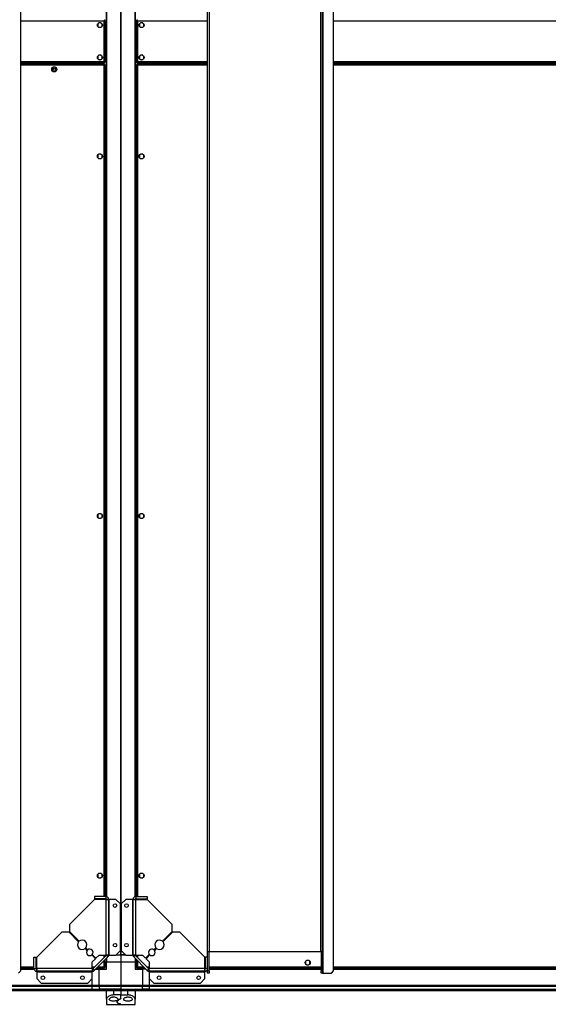
# Model space of a CAD drawing. Units: millimetres. Extents: x 680 to 14535, y 513 to 10474.
# Drawn here: x 13064 to 13799, y 7712 to 9081 of the extents above; entities that cross this region are included whole.
import ezdxf

# ---------------------------------------------------------------- set-up
doc = ezdxf.new("R2010")
doc.units = ezdxf.units.MM

msp = doc.modelspace()

# ---------------------------------------------------------------- linework, layer by layer
at = {"linetype": 'Continuous', "lineweight": 25}
for p, q in [((13065.6, 7757.9), (13065.6, 10343.2)), ((13486.3, 7755), (13486.3, 10346)), ((13500.6, 7757.9), (13500.6, 10343.2)), ((13204.8, 7780.5), (13204.8, 10320.5)), ((13204.8, 10320.5), (13204.8, 7780.5)), ((13325.6, 7785), (13325.6, 10316)), ((13328.3, 7785), (13328.3, 10316)), ((13482.9, 7785), (13482.9, 10316)), ((13485.6, 7785), (13485.6, 10316)), ((13184.5, 10239.8), (13184.5, 7861.3)), ((13184.8, 10239.9), (13184.8, 7861.2)), ((13224.8, 7861.2), (13224.8, 10239.9)), ((13225.2, 7861.3), (13225.2, 10239.8)), ((13181.5, 9078.7), (13065.6, 9078.7)), ((13181.5, 9022.3), (13181.5, 9078.7)), ((13182.3, 9080.5), (13182.3, 9079.5)), ((13183.3, 9079.5), (13182.3, 9079.5)), ((13183.3, 9021.6), (13183.3, 9079.5)), ((13226.3, 9079.5), (13227.3, 9079.5)), ((13226.3, 9079.5), (13226.3, 9021.6)), ((13227.3, 9080.5), (13227.3, 9079.5)), ((13228.1, 9078.7), (13228.1, 9022.3)), ((13325.6, 9078.7), (13228.1, 9078.7)), ((14229, 9078.7), (13500.6, 9078.7)), ((13172.8, 9074.9), (13172.8, 9071.2)), ((13177.6, 9076), (13174, 9076)), ((13174, 9070), (13177.6, 9070)), ((13178.8, 9071.2), (13178.8, 9074.9)), ((13230.8, 9074.9), (13230.8, 9071.2)), ((13235.6, 9076), (13232, 9076)), ((13232, 9070), (13235.6, 9070)), ((13236.8, 9071.2), (13236.8, 9074.9)), ((13065.6, 9022.3), (13181.5, 9022.3)), ((13172.8, 9029.9), (13172.8, 9026.2)), ((13177.6, 9031), (13174, 9031)), ((13174, 9025), (13177.6, 9025)), ((13178.8, 9026.2), (13178.8, 9029.9)), ((13228.1, 9022.3), (13325.6, 9022.3)), ((13230.8, 9029.9), (13230.8, 9026.2)), ((13235.6, 9031), (13232, 9031)), ((13232, 9025), (13235.6, 9025)), ((13236.8, 9026.2), (13236.8, 9029.9)), ((13500.6, 9022.3), (14229, 9022.3)), ((13065.6, 9020.5), (13182.3, 9020.5)), ((13065.6, 9019.7), (13163.3, 9019.7)), ((13182.3, 9019), (13065.6, 9019)), ((13181.5, 9017.2), (13065.6, 9017.2)), ((13109.3, 9013.4), (13109.3, 9009.7)), ((13114.1, 9014.5), (13110.5, 9014.5)), ((13110.5, 9008.5), (13114.1, 9008.5)), ((13115.3, 9009.7), (13115.3, 9013.4)), ((13163.3, 9019), (13163.3, 9020.5)), ((13163.3, 9019.7), (13163.3, 9020.5)), ((13163.3, 9019.7), (13163.3, 9019)), ((13164.3, 9019), (13164.3, 9020.5)), ((13164.8, 9019), (13164.8, 9020.5)), ((13181.5, 7861.3), (13181.5, 9017.2)), ((13183.3, 9021.6), (13182.3, 9021.6)), ((13182.3, 9020.5), (13182.3, 9021.5)), ((13182.3, 9019), (13182.3, 9018)), ((13182.3, 9018), (13182.3, 9018)), ((13182.3, 9018), (13182.3, 9018)), ((13183.3, 9018), (13182.3, 9018)), ((13183.3, 7861.3), (13183.3, 9018)), ((13226.3, 9021.6), (13227.3, 9021.6)), ((13226.3, 9018), (13226.3, 7861.3)), ((13226.3, 9018), (13227.3, 9018)), ((13227.3, 9020.5), (13227.3, 9021.5)), ((13227.3, 9020.5), (13325.6, 9020.5)), ((13227.3, 9019), (13227.3, 9018)), ((13325.6, 9019), (13227.3, 9019)), ((13227.3, 9018), (13227.3, 9018)), ((13227.4, 9018), (13227.3, 9018)), ((13228.1, 9017.2), (13228.1, 7861.3)), ((13325.6, 9017.2), (13228.1, 9017.2)), ((13244.8, 9020.5), (13244.8, 9019)), ((13245.3, 9019), (13245.3, 9020.5)), ((13246.3, 9019), (13246.3, 9020.5)), ((13246.3, 9020.5), (13246.3, 9019.7)), ((13246.3, 9019), (13246.3, 9019.7)), ((13246.3, 9019.7), (13325.6, 9019.7)), ((13500.6, 9020.5), (14229, 9020.5)), ((13500.6, 9019.7), (14229, 9019.7)), ((14229, 9019), (13500.6, 9019)), ((14229, 9017.2), (13500.6, 9017.2)), ((13172.8, 8892.4), (13172.8, 8888.7)), ((13177.6, 8893.5), (13174, 8893.5)), ((13174, 8887.5), (13177.6, 8887.5)), ((13178.8, 8888.7), (13178.8, 8892.4)), ((13230.8, 8892.4), (13230.8, 8888.7)), ((13235.6, 8893.5), (13232, 8893.5)), ((13232, 8887.5), (13235.6, 8887.5)), ((13236.8, 8888.7), (13236.8, 8892.4)), ((13172.8, 8392.4), (13172.8, 8388.7)), ((13177.6, 8393.5), (13174, 8393.5)), ((13178.8, 8388.7), (13178.8, 8392.4)), ((13230.8, 8392.4), (13230.8, 8388.7)), ((13235.6, 8393.5), (13232, 8393.5)), ((13236.8, 8388.7), (13236.8, 8392.4)), ((13174, 8387.5), (13177.6, 8387.5)), ((13232, 8387.5), (13235.6, 8387.5)), ((13172.8, 7892.4), (13172.8, 7888.7)), ((13177.6, 7893.5), (13174, 7893.5)), ((13174, 7887.5), (13177.6, 7887.5)), ((13178.8, 7888.7), (13178.8, 7892.4)), ((13230.8, 7892.4), (13230.8, 7888.7)), ((13235.6, 7893.5), (13232, 7893.5)), ((13232, 7887.5), (13235.6, 7887.5)), ((13236.8, 7888.7), (13236.8, 7892.4)), ((13168.3, 7861.3), (13168.3, 7858.3)), ((13184, 7861.3), (13168.3, 7861.3)), ((13184, 7858.3), (13168.3, 7858.3)), ((13181.5, 7857.3), (13181.5, 7858.3)), ((13183.3, 7857.3), (13183.3, 7858.3)), ((13184, 7861.3), (13184, 7858.3)), ((13184.5, 7858.2), (13184.5, 7857.4)), ((13225.2, 7857.4), (13225.2, 7858.2)), ((13225.6, 7861.3), (13225.6, 7858.3)), ((13225.6, 7861.3), (13241.3, 7861.3)), ((13225.6, 7858.3), (13241.3, 7858.3)), ((13226.3, 7858.3), (13226.3, 7857.3)), ((13228.1, 7858.3), (13228.1, 7857.3)), ((13241.3, 7861.3), (13241.3, 7858.3)), ((13168.3, 7857.3), (13133.5, 7822.6)), ((13184, 7857.3), (13168.3, 7857.3)), ((13184, 7857.3), (13184, 7780.1)), ((13187.8, 7857.5), (13184.8, 7857.5)), ((13187.8, 7857.5), (13187.8, 7780.1)), ((13188.6, 7857.5), (13187.8, 7857.5)), ((13188.6, 7780.1), (13188.6, 7857.5)), ((13198, 7857.5), (13188.6, 7857.5)), ((13204.3, 7851.2), (13198, 7857.5)), ((13204.3, 7786.5), (13204.3, 7851.2)), ((13211.7, 7857.5), (13205.3, 7851.2)), ((13205.3, 7851.2), (13205.3, 7786.5)), ((13221, 7857.5), (13211.7, 7857.5)), ((13221, 7857.5), (13221, 7780.1)), ((13221.8, 7857.5), (13221, 7857.5)), ((13221.8, 7780.1), (13221.8, 7857.5)), ((13224.8, 7857.5), (13221.8, 7857.5)), ((13225.6, 7780.1), (13225.6, 7857.3)), ((13225.6, 7857.3), (13241.3, 7857.3)), ((13276.1, 7822.6), (13241.3, 7857.3)), ((13133.5, 7822.6), (13133.5, 7812.6)), ((13276.1, 7812.6), (13276.1, 7822.6)), ((13122.8, 7811.8), (13088, 7777)), ((13132.8, 7811.8), (13122.8, 7811.8)), ((13146.1, 7798.5), (13132.8, 7811.8)), ((13133.5, 7812.6), (13146.8, 7799.3)), ((13262.8, 7799.3), (13276.1, 7812.6)), ((13276.8, 7811.8), (13263.5, 7798.5)), ((13286.8, 7811.8), (13276.8, 7811.8)), ((13321.6, 7777), (13286.8, 7811.8)), ((13156, 7790.1), (13158.8, 7787.2)), ((13250.8, 7787.2), (13253.7, 7790.1)), ((13084, 7761.3), (13084, 7777)), ((13084, 7777), (13087, 7777)), ((13087, 7761.3), (13087, 7777)), ((13088, 7761.3), (13088, 7777)), ((13158.1, 7786.5), (13155.3, 7789.4)), ((13169.6, 7775), (13164.5, 7780.2)), ((13165.2, 7780.9), (13170.3, 7775.8)), ((13184.6, 7779.6), (13165.8, 7760.8)), ((13186.7, 7777.4), (13167.9, 7758.7)), ((13170.3, 7775.8), (13174.7, 7780.1)), ((13174.7, 7780.1), (13184, 7780.1)), ((13181.5, 7776.5), (13181.5, 7780.1)), ((13183.3, 7778.3), (13183.3, 7780.1)), ((13187.8, 7780.1), (13184, 7780.1)), ((13186.7, 7777.4), (13184.6, 7779.6)), ((13187.8, 7780.1), (13188.6, 7780.1)), ((13188.6, 7780.1), (13198, 7780.1)), ((13198, 7780.1), (13204.3, 7786.5)), ((13198.4, 7780.5), (13204.8, 7780.5)), ((13211.3, 7780.5), (13204.8, 7780.5)), ((13204.8, 7780.5), (13211.3, 7780.5)), ((13204.8, 7780.5), (13204.8, 7770.5)), ((13205.3, 7786.5), (13211.7, 7780.1)), ((13211.7, 7780.1), (13221, 7780.1)), ((13221, 7780.1), (13221.8, 7780.1)), ((13225.6, 7780.1), (13221.8, 7780.1)), ((13225.1, 7779.6), (13222.9, 7777.4)), ((13241.7, 7758.7), (13222.9, 7777.4)), ((13243.8, 7760.8), (13225.1, 7779.6)), ((13225.6, 7780.1), (13235, 7780.1)), ((13226.3, 7780.1), (13226.3, 7778.3)), ((13228.1, 7780.1), (13228.1, 7776.5)), ((13235, 7780.1), (13239.3, 7775.8)), ((13239.3, 7775.8), (13244.5, 7780.9)), ((13245.2, 7780.2), (13240, 7775)), ((13254.4, 7789.4), (13251.5, 7786.5)), ((13321.6, 7761.3), (13321.6, 7777)), ((13322.6, 7761.3), (13322.6, 7777)), ((13325.6, 7777), (13322.6, 7777)), ((13325.6, 7785), (13328.3, 7785)), ((13325.6, 7777), (13325.6, 7785)), ((13325.6, 7761.3), (13325.6, 7777)), ((13327.6, 7757.9), (13327.6, 7785)), ((13328.3, 7785), (13482.9, 7785)), ((13482.9, 7785), (13485.6, 7785)), ((13483.6, 7785), (13483.6, 7775)), ((13485.6, 7785), (13485.6, 7775)), ((13065.6, 7763.8), (13084, 7763.8)), ((13087, 7763.8), (13088, 7763.8)), ((13165.2, 7770.7), (13169.6, 7775)), ((13165.2, 7761.3), (13165.2, 7770.7)), ((13165.2, 7763.8), (13168.9, 7763.8)), ((13173.1, 7763.8), (13181.5, 7763.8)), ((13181.5, 7763.8), (13181.5, 7772.2)), ((13182.3, 7763.1), (13182.3, 7763)), ((13183.3, 7763.1), (13182.3, 7763.1)), ((13182.3, 7763), (13182.3, 7763)), ((13182.3, 7762), (13182.3, 7763)), ((13183.3, 7763.1), (13183.3, 7774)), ((13184.8, 7770.5), (13183.3, 7770.5)), ((13184.8, 7775.5), (13184.8, 7770.5)), ((13184.8, 7770.5), (13204.8, 7770.5)), ((13184.8, 7760.5), (13184.8, 7770.5)), ((13204.8, 7770.5), (13204.8, 7738.3)), ((13204.8, 7770.5), (13224.8, 7770.5)), ((13224.8, 7775.5), (13224.8, 7770.5)), ((13224.8, 7770.5), (13224.8, 7760.5)), ((13226.3, 7770.5), (13224.8, 7770.5)), ((13226.3, 7774), (13226.3, 7763.1)), ((13226.3, 7763.1), (13227.3, 7763.1)), ((13227.3, 7763.1), (13227.3, 7763)), ((13227.3, 7763), (13227.4, 7763)), ((13227.3, 7762), (13227.3, 7763)), ((13228.1, 7772.2), (13228.1, 7763.8)), ((13228.1, 7763.8), (13236.5, 7763.8)), ((13240, 7775), (13244.4, 7770.7)), ((13240.8, 7763.8), (13244.4, 7763.8)), ((13244.4, 7770.7), (13244.4, 7761.3)), ((13321.6, 7763.8), (13322.6, 7763.8)), ((13327.6, 7763.8), (13483.6, 7763.8)), ((13461.8, 7771.4), (13461.8, 7767.7)), ((13466.6, 7772.5), (13463, 7772.5)), ((13463, 7766.5), (13466.6, 7766.5)), ((13467.8, 7767.7), (13467.8, 7771.4)), ((13485.6, 7775), (13483.6, 7775)), ((13483.6, 7775), (13483.6, 7757.9)), ((13485.6, 7775), (13485.6, 7757.9)), ((13500.6, 7763.8), (14229, 7763.8)), ((13062.7, 7755), (13065.6, 7757.9)), ((13065.6, 7762), (13084, 7762)), ((13065.6, 7760.9), (13084.1, 7760.9)), ((13065.6, 7760.5), (13084.2, 7760.5)), ((13084, 7761.3), (13087, 7761.3)), ((13087, 7762), (13088, 7762)), ((13087.2, 7760.9), (13087.9, 7760.9)), ((13087.8, 7760.5), (13087.8, 7757.5)), ((13165.2, 7757.5), (13087.8, 7757.5)), ((13087.8, 7757.5), (13087.8, 7756.7)), ((13087.8, 7756.7), (13165.2, 7756.7)), ((13087.8, 7756.7), (13087.8, 7747.4)), ((13165.2, 7761.3), (13088, 7761.3)), ((13165.2, 7762), (13167.1, 7762)), ((13165.2, 7761.3), (13165.2, 7757.5)), ((13165.2, 7756.7), (13165.2, 7757.5)), ((13165.2, 7747.4), (13165.2, 7756.7)), ((13165.8, 7760.8), (13167.9, 7758.7)), ((13169.8, 7760.5), (13174.8, 7760.5)), ((13171.3, 7762), (13182.3, 7762)), ((13174.8, 7762), (13174.8, 7760.5)), ((13174.8, 7738.3), (13174.8, 7760.5)), ((13174.8, 7760.5), (13184.8, 7760.5)), ((13224.8, 7760.5), (13234.8, 7760.5)), ((13227.3, 7762), (13238.3, 7762)), ((13234.8, 7760.5), (13234.8, 7762)), ((13234.8, 7760.5), (13234.8, 7738.3)), ((13239.8, 7760.5), (13234.8, 7760.5)), ((13241.7, 7758.7), (13243.8, 7760.8)), ((13242.6, 7762), (13244.4, 7762)), ((13321.6, 7761.3), (13244.4, 7761.3)), ((13244.4, 7757.5), (13244.4, 7761.3)), ((13321.8, 7757.5), (13244.4, 7757.5)), ((13244.4, 7757.5), (13244.4, 7756.7)), ((13244.4, 7756.7), (13321.8, 7756.7)), ((13244.4, 7756.7), (13244.4, 7747.4)), ((13321.6, 7762), (13322.6, 7762)), ((13321.7, 7760.9), (13322.5, 7760.9)), ((13321.8, 7757.5), (13321.8, 7760.5)), ((13321.8, 7756.7), (13321.8, 7757.5)), ((13321.8, 7747.4), (13321.8, 7756.7)), ((13325.6, 7761.3), (13322.6, 7761.3)), ((13325.5, 7760.9), (13325.6, 7760.9)), ((13325.5, 7760.5), (13325.6, 7760.5)), ((13325.6, 7757.9), (13325.6, 7761.3)), ((13325.6, 7757.9), (13327.6, 7757.9)), ((13325.6, 7755), (13325.6, 7757.9)), ((13327.6, 7755), (13325.6, 7755)), ((13327.6, 7762), (13483.6, 7762)), ((13327.6, 7760.9), (13483.6, 7760.9)), ((13327.6, 7760.5), (13483.6, 7760.5)), ((13327.6, 7757.9), (13327.6, 7755)), ((13483.6, 7757.9), (13485.6, 7757.9)), ((13483.6, 7755), (13483.6, 7757.9)), ((13485.6, 7755), (13483.6, 7755)), ((13485.6, 7757.9), (13485.6, 7755)), ((13485.6, 7755), (13486.3, 7755)), ((13486.3, 7755), (13497.7, 7755)), ((13497.7, 7755), (13500.6, 7757.9)), ((13500.6, 7762), (14229, 7762)), ((13500.6, 7760.9), (14229, 7760.9)), ((13500.6, 7760.5), (14229, 7760.5)), ((12809.8, 7738.3), (13164.8, 7738.3)), ((13164.8, 7736.3), (12809.8, 7736.3)), ((13087.8, 7747.4), (13094.2, 7741)), ((13094.2, 7741), (13158.9, 7741)), ((13158.9, 7741), (13165.2, 7747.4)), ((13164.8, 7738.3), (13164.8, 7747)), ((13164.8, 7738.3), (13164.8, 7736.3)), ((13164.8, 7738.3), (13174.8, 7738.3)), ((13164.8, 7732.8), (13164.8, 7736.3)), ((13174.8, 7736.3), (13164.8, 7736.3)), ((13174.8, 7738.3), (13204.8, 7738.3)), ((13174.8, 7736.3), (13174.8, 7738.3)), ((13204.8, 7736.3), (13174.8, 7736.3)), ((13174.8, 7736.3), (13174.8, 7732.8)), ((13204.8, 7738.3), (13204.8, 7736.3)), ((13204.8, 7738.3), (13234.8, 7738.3)), ((13204.8, 7736.3), (13204.8, 7732.8)), ((13234.8, 7736.3), (13204.8, 7736.3)), ((13234.8, 7738.3), (13234.8, 7736.3)), ((13234.8, 7738.3), (13244.8, 7738.3)), ((13234.8, 7732.8), (13234.8, 7736.3)), ((13244.8, 7736.3), (13234.8, 7736.3)), ((13244.4, 7747.4), (13250.8, 7741)), ((13244.8, 7738.3), (13244.8, 7747)), ((13244.8, 7738.3), (14484.8, 7738.3)), ((13244.8, 7736.3), (13244.8, 7738.3)), ((14484.8, 7736.3), (13244.8, 7736.3)), ((13244.8, 7732.8), (13244.8, 7736.3)), ((13250.8, 7741), (13315.5, 7741)), ((13315.5, 7741), (13321.8, 7747.4)), ((12809.8, 7732.8), (13164.8, 7732.8)), ((12809.8, 7732.5), (13164.8, 7732.5)), ((13164.8, 7730.5), (12809.8, 7730.5)), ((13164.8, 7732.5), (13164.8, 7732.8)), ((13164.8, 7732.8), (13174.8, 7732.8)), ((13164.8, 7732.5), (13164.8, 7730.5)), ((13164.8, 7732.5), (13174.8, 7732.5)), ((13174.8, 7730.5), (13164.8, 7730.5)), ((13204.8, 7732.8), (13174.8, 7732.8)), ((13174.8, 7732.8), (13174.8, 7732.5)), ((13174.8, 7732.5), (13204.8, 7732.5)), ((13174.8, 7730.5), (13174.8, 7732.5)), ((13204.8, 7730.5), (13174.8, 7730.5)), ((13184.8, 7718.5), (13184.8, 7730.5)), ((13194.8, 7730.5), (13194.8, 7724.5)), ((13204.8, 7724.5), (13194.8, 7724.5)), ((13204.8, 7732.8), (13204.8, 7732.5)), ((13204.8, 7732.8), (13234.8, 7732.8)), ((13204.8, 7732.5), (13204.8, 7730.5)), ((13204.8, 7732.5), (13234.8, 7732.5)), ((13204.8, 7730.5), (13204.8, 7724.5)), ((13234.8, 7730.5), (13204.8, 7730.5)), ((13204.8, 7724.5), (13214.8, 7724.5)), ((13204.8, 7719.7), (13204.8, 7724.5)), ((13214.8, 7724.5), (13214.8, 7730.5)), ((13224.8, 7730.5), (13224.8, 7718.5)), ((13234.8, 7732.5), (13234.8, 7732.8)), ((13244.8, 7732.8), (13234.8, 7732.8)), ((13234.8, 7732.5), (13234.8, 7730.5)), ((13234.8, 7732.5), (13244.8, 7732.5)), ((13244.8, 7730.5), (13234.8, 7730.5)), ((13244.8, 7732.8), (14484.8, 7732.8)), ((13244.8, 7732.5), (13244.8, 7732.8)), ((13244.8, 7732.5), (14484.8, 7732.5)), ((13244.8, 7730.5), (13244.8, 7732.5)), ((14484.8, 7730.5), (13244.8, 7730.5)), ((13184.8, 7718.5), (13184.8, 7711.5)), ((13184.8, 7711.5), (13204.8, 7711.5)), ((13199.8, 7714.9), (13199.8, 7714.6)), ((13204.8, 7711.5), (13204.8, 7711.6)), ((13204.8, 7711.5), (13224.8, 7711.5)), ((13224.8, 7711.5), (13224.8, 7718.5))]:
    msp.add_line(p, q, dxfattribs=at)
for centre, radius in [((13175.8, 9073), 3.5), ((13233.8, 9073), 3.5), ((13175.8, 9028), 3.5), ((13233.8, 9028), 3.5), ((13112.3, 9011.5), 3.5), ((13112.3, 9011.5), 1.75), ((13175.8, 8890.5), 3.5), ((13233.8, 8890.5), 3.5), ((13175.8, 8390.5), 3.5), ((13233.8, 8390.5), 3.5), ((13175.8, 7890.5), 3.5), ((13233.8, 7890.5), 3.5), ((13196.8, 7848.8), 2.5), ((13212.8, 7848.8), 2.5), ((13196.8, 7793.8), 2.5), ((13212.8, 7793.8), 2.5), ((13464.8, 7769.5), 3.5), ((13096.5, 7748.5), 2.5), ((13151.5, 7748.5), 2.5), ((13258.1, 7748.5), 2.5), ((13313.1, 7748.5), 2.5)]:
    msp.add_circle(centre, radius, dxfattribs=at)
for centre, radius, start, end in [((13151.1, 7794.3), 6.5, 139.4117, 310.5883), ((13151.1, 7794.3), 6.5, 319.4117, 130.5883), ((13258.6, 7794.3), 6.5, 49.4117, 220.5883), ((13258.6, 7794.3), 6.5, 229.4117, 40.5883), ((13161.7, 7783.7), 4.5, 141.3794, 308.6206), ((13161.7, 7783.7), 4.5, 321.3794, 128.6206), ((13184, 7780.1), 0.8, 315, 0), ((13184, 7780.1), 3.8, 315, 0), ((13225.6, 7780.1), 3.8, 180, 225), ((13225.6, 7780.1), 0.8, 180, 225), ((13248, 7783.7), 4.5, 51.3794, 218.6206), ((13248, 7783.7), 4.5, 231.3794, 38.6206), ((13165.2, 7761.3), 0.8, 270, 315), ((13165.2, 7761.3), 3.8, 270, 315), ((13244.4, 7761.3), 3.8, 225, 270), ((13244.4, 7761.3), 0.8, 225, 270)]:
    msp.add_arc(centre, radius, start, end, dxfattribs=at)
for points, knots in [([(13182.3, 9080.5), (13182.3, 9080.5), (13182.1, 9080.5), (13182, 9080.1), (13181.8, 9079.7), (13181.6, 9079.2), (13181.5, 9078.8), (13181.5, 9078.7)], [0, 0, 0, 0, 0.223006, 0.445941, 0.668908, 0.891872, 1, 1, 1, 1]), ([(13182.3, 9079.5), (13182.2, 9079.5), (13182.1, 9079.5), (13181.9, 9079.3), (13181.7, 9079), (13181.6, 9078.8), (13181.5, 9078.7)], [0, 0, 0, 0, 0.275366, 0.529437, 0.783466, 1, 1, 1, 1]), ([(13181.5, 9078.7), (13181.7, 9078.8), (13182.2, 9078.9), (13182.7, 9079.1), (13183.1, 9079.3), (13183.3, 9079.4), (13183.3, 9079.5), (13183.3, 9079.5)], [0, 0, 0, 0, 0.222931, 0.445926, 0.668847, 0.891794, 1, 1, 1, 1]), ([(13181.5, 9078.7), (13181.6, 9078.8), (13181.9, 9079), (13182.1, 9079.2), (13182.3, 9079.4), (13182.3, 9079.5), (13182.3, 9079.5)], [0, 0, 0, 0, 0.275344, 0.529372, 0.783318, 1, 1, 1, 1]), ([(13226.3, 9079.5), (13226.3, 9079.5), (13226.4, 9079.4), (13226.7, 9079.2), (13227.2, 9079), (13227.7, 9078.9), (13228, 9078.8), (13228.1, 9078.7)], [0, 0, 0, 0, 0.223007, 0.445929, 0.668899, 0.891879, 1, 1, 1, 1]), ([(13228.1, 9078.7), (13228.1, 9079), (13227.9, 9079.4), (13227.8, 9079.9), (13227.6, 9080.3), (13227.4, 9080.5), (13227.4, 9080.5), (13227.3, 9080.5)], [0, 0, 0, 0, 0.222916, 0.445898, 0.668848, 0.891797, 1, 1, 1, 1]), ([(13228.1, 9078.7), (13228, 9078.9), (13227.9, 9079.1), (13227.7, 9079.4), (13227.5, 9079.5), (13227.4, 9079.5), (13227.3, 9079.5)], [0, 0, 0, 0, 0.275318, 0.529353, 0.783306, 1, 1, 1, 1]), ([(13227.3, 9079.5), (13227.3, 9079.5), (13227.4, 9079.3), (13227.6, 9079.1), (13227.8, 9078.9), (13228, 9078.8), (13228.1, 9078.7)], [0, 0, 0, 0, 0.275413, 0.529425, 0.78345, 1, 1, 1, 1]), ([(13181.5, 9022.3), (13181.6, 9022.1), (13181.7, 9021.7), (13181.9, 9021.2), (13182, 9020.8), (13182.2, 9020.6), (13182.3, 9020.6), (13182.3, 9020.5)], [0, 0, 0, 0, 0.222916, 0.445903, 0.668853, 0.891803, 1, 1, 1, 1]), ([(13181.5, 9022.3), (13181.6, 9022.2), (13181.7, 9022), (13181.9, 9021.7), (13182.1, 9021.6), (13182.3, 9021.6), (13182.3, 9021.5)], [0, 0, 0, 0, 0.2753401, 0.5293533, 0.7833278, 1, 1, 1, 1]), ([(13183.3, 9021.6), (13183.3, 9021.6), (13183.3, 9021.7), (13182.9, 9021.9), (13182.4, 9022.1), (13181.9, 9022.2), (13181.6, 9022.3), (13181.5, 9022.3)], [0, 0, 0, 0, 0.223, 0.445919, 0.668885, 0.891861, 1, 1, 1, 1]), ([(13182.3, 9021.6), (13182.3, 9021.6), (13182.3, 9021.8), (13182.1, 9022), (13181.8, 9022.2), (13181.6, 9022.3), (13181.5, 9022.3)], [0, 0, 0, 0, 0.275407, 0.529432, 0.783422, 1, 1, 1, 1]), ([(13228.1, 9022.3), (13227.9, 9022.3), (13227.5, 9022.2), (13226.9, 9022), (13226.5, 9021.8), (13226.3, 9021.7), (13226.3, 9021.6), (13226.3, 9021.6)], [0, 0, 0, 0, 0.222914, 0.445912, 0.668836, 0.891792, 1, 1, 1, 1]), ([(13228.1, 9022.3), (13228, 9022.3), (13227.8, 9022.1), (13227.5, 9021.9), (13227.3, 9021.7), (13227.3, 9021.6), (13227.3, 9021.6)], [0, 0, 0, 0, 0.27532, 0.529356, 0.783311, 1, 1, 1, 1]), ([(13227.3, 9020.5), (13227.4, 9020.6), (13227.5, 9020.6), (13227.7, 9020.9), (13227.9, 9021.4), (13228, 9021.9), (13228.1, 9022.2), (13228.1, 9022.3)], [0, 0, 0, 0, 0.223012, 0.445947, 0.668908, 0.891878, 1, 1, 1, 1]), ([(13227.3, 9021.5), (13227.4, 9021.6), (13227.5, 9021.6), (13227.7, 9021.8), (13227.9, 9022.1), (13228.1, 9022.3), (13228.1, 9022.3)], [0, 0, 0, 0, 0.275388, 0.529458, 0.783466, 1, 1, 1, 1]), ([(13182.3, 9019), (13182.3, 9019), (13182.1, 9019), (13182, 9018.6), (13181.8, 9018.2), (13181.6, 9017.7), (13181.5, 9017.3), (13181.5, 9017.2)], [0, 0, 0, 0, 0.2229976, 0.4459237, 0.6688821, 0.8918374, 1, 1, 1, 1]), ([(13181.5, 9017.2), (13181.7, 9017.3), (13182.2, 9017.4), (13182.7, 9017.6), (13183.1, 9017.8), (13183.3, 9017.9), (13183.3, 9018), (13183.3, 9018)], [0, 0, 0, 0, 0.2229309, 0.4459369, 0.6688578, 0.8918046, 1, 1, 1, 1]), ([(13182.3, 9018), (13182.2, 9018), (13182.1, 9018), (13181.9, 9017.8), (13181.7, 9017.5), (13181.6, 9017.3), (13181.5, 9017.2)], [0, 0, 0, 0, 0.275364, 0.529432, 0.7834, 1, 1, 1, 1]), ([(13181.5, 9017.2), (13181.6, 9017.3), (13181.9, 9017.5), (13182.1, 9017.7), (13182.3, 9017.9), (13182.3, 9018), (13182.3, 9018)], [0, 0, 0, 0, 0.275387, 0.529372, 0.783361, 1, 1, 1, 1]), ([(13226.3, 9018), (13226.3, 9018), (13226.4, 9017.9), (13226.7, 9017.7), (13227.2, 9017.5), (13227.7, 9017.4), (13228, 9017.3), (13228.1, 9017.2)], [0, 0, 0, 0, 0.223007, 0.445929, 0.668888, 0.891868, 1, 1, 1, 1]), ([(13228.1, 9017.2), (13228.1, 9017.5), (13227.9, 9017.9), (13227.8, 9018.4), (13227.6, 9018.8), (13227.4, 9019), (13227.4, 9019), (13227.3, 9019)], [0, 0, 0, 0, 0.222948, 0.445924, 0.668843, 0.8918, 1, 1, 1, 1]), ([(13228.1, 9017.2), (13228, 9017.4), (13227.9, 9017.6), (13227.7, 9017.9), (13227.5, 9018), (13227.4, 9018), (13227.3, 9018)], [0, 0, 0, 0, 0.2753699, 0.5293907, 0.7833297, 1, 1, 1, 1]), ([(13227.3, 9018), (13227.3, 9018), (13227.4, 9017.8), (13227.6, 9017.6), (13227.8, 9017.4), (13228, 9017.3), (13228.1, 9017.2)], [0, 0, 0, 0, 0.27537, 0.529425, 0.783407, 1, 1, 1, 1]), ([(13187.8, 7857.5), (13187.8, 7858), (13187.6, 7859), (13186.8, 7860.3), (13185.5, 7861.2), (13184.5, 7861.3), (13184, 7861.3)], [0, 0, 0, 0, 0.249999, 0.499998, 0.749995, 1, 1, 1, 1]), ([(13184.8, 7857.5), (13184.8, 7857.7), (13184.8, 7857.9), (13184.6, 7858.1), (13184.3, 7858.3), (13184.1, 7858.3), (13184, 7858.3)], [0, 0, 0, 0, 0.2499828, 0.4999884, 0.7499577, 1, 1, 1, 1]), ([(13225.6, 7861.3), (13225.1, 7861.3), (13224.1, 7861.2), (13222.9, 7860.3), (13222, 7859), (13221.9, 7858), (13221.8, 7857.5)], [0, 0, 0, 0, 0.249998, 0.499998, 0.749998, 1, 1, 1, 1]), ([(13225.6, 7858.3), (13225.5, 7858.3), (13225.3, 7858.3), (13225, 7858.1), (13224.9, 7857.9), (13224.8, 7857.7), (13224.8, 7857.5)], [0, 0, 0, 0, 0.250004, 0.49998, 0.750019, 1, 1, 1, 1]), ([(13184, 7857.3), (13184.5, 7857.4), (13185.5, 7857.4), (13186.8, 7857.4), (13187.6, 7857.5), (13187.8, 7857.5), (13187.8, 7857.5)], [0, 0, 0, 0, 0.249995, 0.499985, 0.7499833, 1, 1, 1, 1]), ([(13221.8, 7857.5), (13221.9, 7857.5), (13222, 7857.5), (13222.9, 7857.4), (13224.1, 7857.4), (13225.1, 7857.4), (13225.6, 7857.3)], [0, 0, 0, 0, 0.250019, 0.50002, 0.750012, 1, 1, 1, 1]), ([(13181.5, 7763.8), (13181.6, 7763.6), (13181.7, 7763.2), (13181.9, 7762.7), (13182, 7762.3), (13182.2, 7762.1), (13182.3, 7762.1), (13182.3, 7762)], [0, 0, 0, 0, 0.2229315, 0.445924, 0.6688486, 0.8918048, 1, 1, 1, 1]), ([(13181.5, 7763.8), (13181.6, 7763.7), (13181.7, 7763.5), (13181.9, 7763.2), (13182.1, 7763.1), (13182.3, 7763.1), (13182.3, 7763)], [0, 0, 0, 0, 0.2753533, 0.5293634, 0.7833348, 1, 1, 1, 1]), ([(13183.3, 7763.1), (13183.3, 7763.1), (13183.3, 7763.2), (13182.9, 7763.4), (13182.4, 7763.6), (13181.9, 7763.7), (13181.6, 7763.8), (13181.5, 7763.8)], [0, 0, 0, 0, 0.223, 0.44592, 0.668878, 0.891857, 1, 1, 1, 1]), ([(13182.3, 7763.1), (13182.3, 7763.1), (13182.3, 7763.3), (13182.1, 7763.5), (13181.8, 7763.7), (13181.6, 7763.8), (13181.5, 7763.8)], [0, 0, 0, 0, 0.2753743, 0.5294323, 0.7833951, 1, 1, 1, 1]), ([(13228.1, 7763.8), (13227.9, 7763.8), (13227.5, 7763.7), (13226.9, 7763.5), (13226.5, 7763.3), (13226.3, 7763.2), (13226.3, 7763.1), (13226.3, 7763.1)], [0, 0, 0, 0, 0.222916, 0.445915, 0.668841, 0.8918, 1, 1, 1, 1]), ([(13227.3, 7762), (13227.4, 7762.1), (13227.5, 7762.1), (13227.7, 7762.4), (13227.9, 7762.9), (13228, 7763.4), (13228.1, 7763.7), (13228.1, 7763.8)], [0, 0, 0, 0, 0.2230077, 0.4459302, 0.6688868, 0.8918606, 1, 1, 1, 1]), ([(13227.3, 7763), (13227.4, 7763.1), (13227.5, 7763.1), (13227.7, 7763.3), (13227.9, 7763.6), (13228.1, 7763.8), (13228.1, 7763.8)], [0, 0, 0, 0, 0.275386, 0.529446, 0.783416, 1, 1, 1, 1]), ([(13228.1, 7763.8), (13228, 7763.8), (13227.8, 7763.6), (13227.5, 7763.4), (13227.3, 7763.2), (13227.3, 7763.1), (13227.3, 7763.1)], [0, 0, 0, 0, 0.275336, 0.529362, 0.783332, 1, 1, 1, 1]), ([(13084, 7761.3), (13084.1, 7760.9), (13084.2, 7759.9), (13085.1, 7758.6), (13086.3, 7757.7), (13087.3, 7757.6), (13087.8, 7757.5)], [0, 0, 0, 0, 0.250002, 0.500002, 0.750003, 1, 1, 1, 1]), ([(13087, 7761.3), (13087, 7761.2), (13087.1, 7761), (13087.2, 7760.8), (13087.5, 7760.6), (13087.7, 7760.6), (13087.8, 7760.5)], [0, 0, 0, 0, 0.250015, 0.499989, 0.750029, 1, 1, 1, 1]), ([(13087.8, 7757.5), (13087.8, 7757.6), (13087.9, 7757.7), (13087.9, 7758.6), (13088, 7759.9), (13088, 7760.9), (13088, 7761.3)], [0, 0, 0, 0, 0.250018, 0.500018, 0.75001, 1, 1, 1, 1]), ([(13321.6, 7761.3), (13321.6, 7760.9), (13321.7, 7759.9), (13321.7, 7758.6), (13321.8, 7757.7), (13321.8, 7757.6), (13321.8, 7757.5)], [0, 0, 0, 0, 0.2499902, 0.4999824, 0.7499819, 1, 1, 1, 1]), ([(13321.8, 7757.5), (13322.3, 7757.6), (13323.3, 7757.7), (13324.6, 7758.6), (13325.4, 7759.9), (13325.6, 7760.9), (13325.6, 7761.3)], [0, 0, 0, 0, 0.249997, 0.499998, 0.749998, 1, 1, 1, 1]), ([(13321.8, 7760.5), (13321.9, 7760.6), (13322.1, 7760.6), (13322.4, 7760.8), (13322.6, 7761), (13322.6, 7761.2), (13322.6, 7761.3)], [0, 0, 0, 0, 0.249976, 0.499983, 0.749988, 1, 1, 1, 1]), ([(13194.8, 7724.5), (13193.8, 7724.5), (13191.9, 7724.4), (13189.2, 7723.4), (13187, 7722.1), (13185.6, 7720.7), (13184.9, 7719.5), (13184.9, 7718.8), (13184.8, 7718.5)], [0, 0, 0, 0, 0.17288, 0.345161, 0.531975, 0.752757, 0.874681, 1, 1, 1, 1]), ([(13194.8, 7715.9), (13195.5, 7715.9), (13196.7, 7716), (13198.5, 7716.3), (13199.8, 7716.9), (13200.7, 7717.7), (13200.9, 7718.7), (13200.5, 7719.8), (13199.2, 7720.8), (13197.3, 7721.6), (13195.3, 7721.9), (13193.4, 7721.8), (13191.8, 7721.4), (13190.3, 7720.7), (13189.2, 7719.8), (13188.7, 7718.7), (13188.9, 7717.7), (13190, 7716.8), (13191.7, 7716.2), (13193.4, 7716), (13194.4, 7715.9), (13194.8, 7715.9)], [0, 0, 0, 0, 0.048119, 0.096199, 0.145358, 0.197507, 0.253907, 0.314881, 0.37837, 0.438857, 0.490936, 0.535786, 0.57916, 0.626049, 0.679408, 0.739514, 0.802957, 0.864378, 0.92062, 0.972039, 1, 1, 1, 1]), ([(13214.8, 7721.9), (13214.2, 7721.8), (13213, 7721.8), (13211.4, 7721.2), (13210, 7720.5), (13209, 7719.5), (13208.7, 7718.4), (13209.1, 7717.4), (13210.4, 7716.6), (13212.2, 7716.1), (13214.2, 7715.9), (13216.1, 7715.9), (13217.9, 7716.2), (13219.4, 7716.7), (13220.4, 7717.4), (13220.9, 7718.3), (13220.7, 7719.4), (13219.7, 7720.5), (13218.1, 7721.3), (13216.3, 7721.8), (13215.3, 7721.8), (13214.8, 7721.9)], [0, 0, 0, 0, 0.045379, 0.090641, 0.138874, 0.194044, 0.25545, 0.318867, 0.379119, 0.434001, 0.484488, 0.532571, 0.580071, 0.628563, 0.679547, 0.734415, 0.793929, 0.857017, 0.919261, 0.965817, 1, 1, 1, 1]), ([(13224.8, 7718.5), (13224.8, 7718.8), (13224.7, 7719.5), (13224.2, 7720.5), (13223.3, 7721.5), (13221.9, 7722.6), (13219.7, 7723.8), (13217.1, 7724.5), (13215.5, 7724.5), (13214.8, 7724.5)], [0, 0, 0, 0, 0.125587, 0.251191, 0.376807, 0.502363, 0.711139, 0.886602, 1, 1, 1, 1]), ([(13202.3, 7712.6), (13202.1, 7712.7), (13201.5, 7712.8), (13200.6, 7713.3), (13200, 7713.8), (13199.8, 7714.6), (13199.9, 7715.4), (13200.5, 7716.3), (13201.5, 7717.2), (13202.7, 7718.1), (13203.7, 7718.7), (13204.2, 7719)], [0, 0, 0, 0, 0.056556, 0.17327, 0.290006, 0.408351, 0.526741, 0.651425, 0.776147, 0.888079, 1, 1, 1, 1]), ([(13204.2, 7719), (13203.7, 7718.7), (13202.7, 7718.1), (13201.4, 7717.2), (13200.4, 7716.2), (13199.8, 7715.2), (13199.8, 7714.3), (13200.2, 7713.6), (13201, 7713), (13201.9, 7712.7), (13202.3, 7712.6)], [0, 0, 0, 0, 0.1141215, 0.2282544, 0.3619748, 0.4956676, 0.628477, 0.7612409, 0.880628, 1, 1, 1, 1]), ([(13202.3, 7712.6), (13202.8, 7712.5), (13203.6, 7712.2), (13204.6, 7711.9), (13204.7, 7711.7), (13204.8, 7711.6)], [0, 0, 0, 0, 0.282886, 0.573744, 1, 1, 1, 1]), ([(13204.8, 7711.6), (13204.8, 7711.7), (13204.7, 7711.8), (13204, 7712.1), (13202.9, 7712.4), (13202.3, 7712.6)], [0, 0, 0, 0, 0.282545, 0.57349, 1, 1, 1, 1]), ([(13204.8, 7719.7), (13204.8, 7719.6), (13204.7, 7719.3), (13204.4, 7719.1), (13204.2, 7719)], [0, 0, 0, 0, 0.485994, 1, 1, 1, 1]), ([(13204.2, 7719), (13204.4, 7719.1), (13204.7, 7719.3), (13204.8, 7719.6), (13204.8, 7719.7), (13204.8, 7719.7)], [0, 0, 0, 0, 0.447109, 0.892757, 1, 1, 1, 1])]:
    msp.add_open_spline(points, degree=3, knots=knots, dxfattribs=at)

doc.saveas('drawing.dxf')
